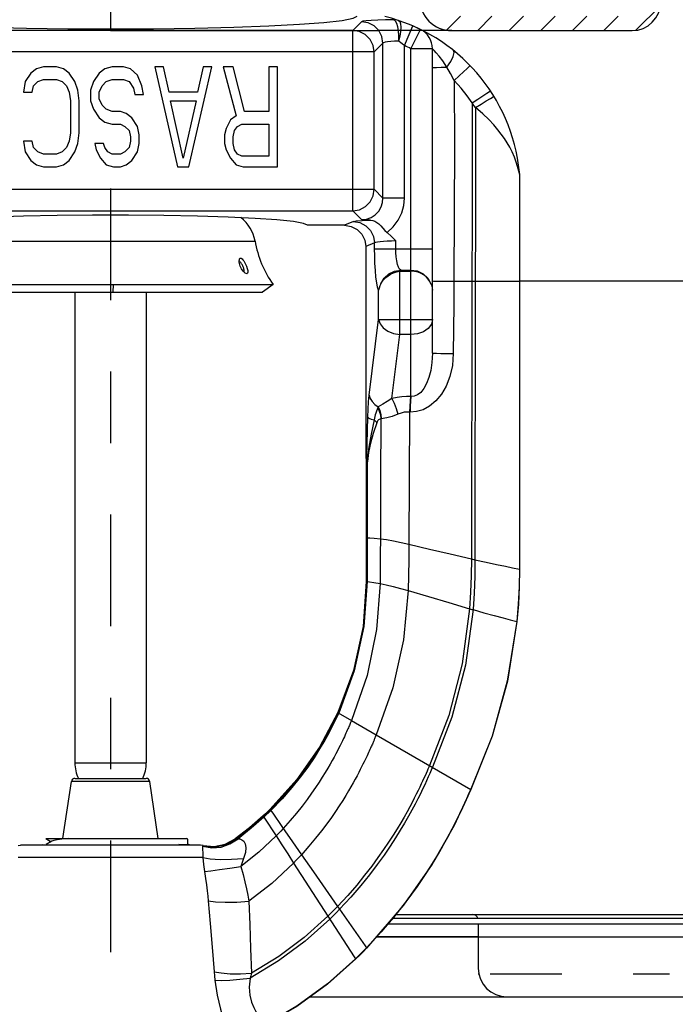
# Model space of a CAD drawing. Extents: x 3.81 to 13.12, y 2.48 to 10.06.
# Drawn here: x 8.78 to 9.69, y 4.92 to 6.29 of the extents above; entities that cross this region are included whole.
import ezdxf

# ---------------------------------------------------------------- set-up
doc = ezdxf.new("R2010")
doc.units = 0
doc.header["$LTSCALE"] = 0.125
doc.header["$MEASUREMENT"] = 0
doc.linetypes.add('CENTER', pattern=[2, 1.25, -0.25, 0.25, -0.25])
doc.linetypes.add('DASHED', pattern=[0.75, 0.5, -0.25])
doc.layers.get('0').update_dxf_attribs({"linetype": 'CONTINUOUS'})
doc.layers.get('DEFPOINTS').update_dxf_attribs({"linetype": 'CONTINUOUS'})
for name, color, linetype in [('DEFAULT_1', 7, 'CENTER'), ('DIM', 2, 'CONTINUOUS'), ('HATCH', 4, 'CONTINUOUS')]:
    doc.layers.add(name, color=color, linetype=linetype)
doc.styles.add('ROMAN', font='ROMANS.shx', dxfattribs={"oblique": 15, "height": 0.15})
doc.styles.get("Standard").update_dxf_attribs({"font": 'txt', "height": 0.05})
doc.dimstyles.get("Standard").update_dxf_attribs({"dimtxt": 0.18, "dimasz": 0.18, "dimexe": 0.18, "dimexo": 0.0625, "dimgap": 0.09, "dimtad": 0, "dimtih": 1, "dimtoh": 1, "dimdec": 4, "dimzin": 0, "dimdsep": 46, "dimtxsty": 'Standard', "dimcen": 0.09, "dimadec": 0, "dimazin": 0, "dimtfac": 1, "dimtdec": 4, "dimtofl": 0, "dimtmove": 0, "dimatfit": 3, "dimfxl": 0, "dimtolj": 1, "dimtzin": 0, "dimarcsym": 0})

# ---------------------------------------------------------------- blocks, each defined once
blk = doc.blocks.new('*X0')
at = {"color": 0}
for p, q in [((3.25, 3.7361), (3.2844, 3.7705)), ((2.985, 3.7363), (3.0045, 3.7558)), ((3.0286, 3.7358), (3.0486, 3.7558)), ((3.0728, 3.7358), (3.0928, 3.7558)), ((3.117, 3.7358), (3.137, 3.7558)), ((3.1612, 3.7358), (3.1812, 3.7558)), ((3.2054, 3.7358), (3.2254, 3.7558))]:
    blk.add_line(p, q, dxfattribs=at)
blk = doc.blocks.new('*D5')
at = {"layer": 'DEFPOINTS', "color": 0}
for p in [(9.4746, 6.5712), (11.1646, 5.0745), (11.624, 5.0745)]:
    blk.add_point(p, dxfattribs=at)
at = {"layer": 'DIM', "color": 0, "lineweight": -2}
for p, q in [((9.5746, 6.5712), (11.671, 6.5712)), ((11.624, 6.4812), (11.624, 6.3885)), ((11.624, 5.1645), (11.624, 5.37)), ((11.2646, 5.0745), (11.671, 5.0745))]:
    blk.add_line(p, q, dxfattribs=at)
at = {"layer": 'DIM', "color": 0}
for points in [[(11.609, 6.4812), (11.639, 6.4812), (11.624, 6.5712)], [(11.609, 5.1645), (11.639, 5.1645), (11.624, 5.0745)]]:
    blk.add_solid(points, dxfattribs=at)
at = {"layer": 'DIM', "color": 0, "insert": (11.624, 5.8792), "char_height": 0.15, "attachment_point": 5, "style": 'ROMAN'}
blk.add_mtext('\\A1;1 1/4" [31.5mm] \\PMAX. FACE OF FITTING\\PTO FACE OF CEILING\\PDIMENSION', dxfattribs=at)
blk = doc.blocks.new('*D3')
at = {"layer": 'DEFPOINTS', "color": 0}
for p in [(10.8732, 5.0745), (11.6255, 5.0745), (9.6365, 4.1625)]:
    blk.add_point(p, dxfattribs=at)
at = {"layer": 'DIM', "color": 0, "lineweight": -2}
for p, q in [((10.9732, 5.0745), (11.6725, 5.0745)), ((11.6255, 4.9845), (11.6255, 4.8778)), ((11.6255, 4.2525), (11.6255, 4.3592)), ((9.7365, 4.1625), (11.6725, 4.1625))]:
    blk.add_line(p, q, dxfattribs=at)
at = {"layer": 'DIM', "color": 0}
for points in [[(11.6105, 4.9845), (11.6405, 4.9845), (11.6255, 5.0745)], [(11.6105, 4.2525), (11.6405, 4.2525), (11.6255, 4.1625)]]:
    blk.add_solid(points, dxfattribs=at)
at = {"layer": 'DIM', "color": 0, "insert": (11.6255, 4.6185), "char_height": 0.15, "attachment_point": 5, "style": 'ROMAN'}
blk.add_mtext('\\A1;"B"\\PHEIGHT', dxfattribs=at)
blk = doc.blocks.new('*D6')
at = {"layer": 'DEFPOINTS', "color": 0}
for p in [(7.2464, 5.0115), (10.5584, 5.0115), (7.2464, 3.3821)]:
    blk.add_point(p, dxfattribs=at)
at = {"layer": 'DIM', "color": 0, "lineweight": -2}
for p, q in [((7.2464, 4.8915), (7.2464, 3.2621)), ((10.5584, 4.8915), (10.5584, 3.2621)), ((7.4264, 3.3821), (7.9824, 3.3821)), ((10.3784, 3.3821), (9.8224, 3.3821))]:
    blk.add_line(p, q, dxfattribs=at)
at = {"layer": 'DIM', "color": 0}
for points in [[(7.4264, 3.4121), (7.4264, 3.3521), (7.2464, 3.3821)], [(10.3784, 3.4121), (10.3784, 3.3521), (10.5584, 3.3821)]]:
    blk.add_solid(points, dxfattribs=at)
at = {"layer": 'DIM', "color": 0, "insert": (8.9024, 3.3821), "char_height": 0.15, "attachment_point": 5, "style": 'ROMAN'}
blk.add_mtext('\\A1;3 5/16" DIA.\\P[84.1mm]', dxfattribs=at)
blk = doc.blocks.new('*D8')
at = {"layer": 'DEFPOINTS', "color": 0}
for p in [(7.5924, 9.2127), (7.5924, 6.0745), (10.2124, 5.5745)]:
    blk.add_point(p, dxfattribs=at)
at = {"layer": 'DIM', "color": 0, "lineweight": -2}
for p, q in [((7.5924, 6.1945), (7.5924, 9.3327)), ((10.2124, 5.6945), (10.2124, 9.3327)), ((7.7724, 9.2127), (10.0324, 9.2127)), ((10.2124, 9.2127), (10.3924, 9.2127))]:
    blk.add_line(p, q, dxfattribs=at)
at = {"layer": 'DIM', "color": 0}
for points in [[(7.7724, 9.2427), (7.7724, 9.1827), (7.5924, 9.2127)], [(10.0324, 9.2427), (10.0324, 9.1827), (10.2124, 9.2127)]]:
    blk.add_solid(points, dxfattribs=at)
at = {"layer": 'DIM', "color": 0, "insert": (11.8805, 9.2127), "char_height": 0.15, "attachment_point": 5, "style": 'ROMAN'}
blk.add_mtext('\\A1;2 5/8" [66.7mm] DIA.\\PHOLE IN CEILING', dxfattribs=at)

msp = doc.modelspace()

# ---------------------------------------------------------------- hatches: boundary and pattern name
at = {"layer": 'HATCH', "linetype": 'Continuous'}
h = msp.add_hatch(dxfattribs=at)
h.set_pattern_fill('ANSI31', color=256, scale=0.225, angle=91.5, style=0)
h.paths.add_polyline_path([(7.80236, 5.78271, 0.3110855), (7.80236, 5.68628), (7.80236, 5.16749, -0.4142136), (7.70936, 5.07449), (7.63236, 5.07449, 0.4142136), (7.59236, 5.03449), (7.59236, 4.96749, -0.4142136), (7.58436, 4.95949), (7.37236, 4.95949), (7.37236, 4.92749), (7.58436, 4.92749, 0.4142136), (7.62436, 4.96749), (7.62436, 5.03449, -0.4142136), (7.63236, 5.04249), (7.70936, 5.04249, 0.4142136), (7.83436, 5.16749), (7.83436, 5.69755, -0.405999), (7.83436, 5.77144), (7.83436, 5.92949), (7.80236, 5.92949)])
h.paths.add_polyline_path([(9.97036, 5.92949), (10.00236, 5.92949), (10.00236, 5.86771, -0.3110855), (10.00236, 5.77128), (10.00236, 5.16749, 0.4142136), (10.09536, 5.07449), (10.51186, 5.07449), (10.51186, 5.04249), (10.09536, 5.04249, -0.4142136), (9.97036, 5.16749), (9.97036, 5.78255, 0.405999), (9.97036, 5.85644)])
at = {"layer": 'HATCH'}
h = msp.add_hatch(dxfattribs=at)
h.set_pattern_fill('ANSI31', color=256, scale=0.25, angle=45, style=0)
h.set_pattern_definition([(90, (5.585476, -1.854707), (-0.03125, 7e-18), [])])
edge = h.paths.add_edge_path()
edge.add_line((7.26263, 5.01149), (7.24636, 5.01149))
edge.add_arc((7.36469, 5.03149), 0.12, 189.59407, 270)
edge.add_line((7.36469, 4.91149), (7.59652, 4.91149))
edge.add_arc((7.59652, 4.88149), 0.03, 35.30029, 90, ccw=False)
edge.add_line((7.621, 4.89883), (8.12742, 4.1836))
edge.add_arc((8.16823, 4.21249), 0.05, 215.30029, 270)
edge.add_line((8.16823, 4.16249), (9.6365, 4.16249))
edge.add_arc((9.6365, 4.21249), 0.05, 270, 324.69971)
edge.add_line((9.67731, 4.1836), (10.18373, 4.89883))
edge.add_arc((10.20821, 4.88149), 0.03, 90, 144.69971, ccw=False)
edge.add_line((10.20821, 4.91149), (10.44004, 4.91149))
edge.add_arc((10.44004, 5.03149), 0.12, 270, 350.40593)
edge.add_line((10.55836, 5.01149), (10.5421, 5.01149))
edge.add_arc((10.44004, 5.03149), 0.104, 270, 348.91251, ccw=False)
edge.add_line((10.44004, 4.92749), (10.21028, 4.92749))
edge.add_arc((10.21028, 4.87749), 0.05, 90, 144.69971)
edge.add_line((10.16947, 4.90639), (9.66306, 4.19116))
edge.add_arc((9.63857, 4.20849), 0.03, 270, 324.69971, ccw=False)
edge.add_line((9.63857, 4.17849), (8.16616, 4.17849))
edge.add_arc((8.16616, 4.20849), 0.03, 215.30029, 270, ccw=False)
edge.add_line((8.14167, 4.19116), (7.63526, 4.90639))
edge.add_arc((7.59445, 4.87749), 0.05, 35.30029, 90)
edge.add_line((7.59445, 4.92749), (7.36469, 4.92749))
edge.add_arc((7.36469, 5.03149), 0.104, 191.08749, 270, ccw=False)

# ---------------------------------------------------------------- linework, layer by layer
at = {"color": 9, "linetype": 'Continuous'}
for p, q in [((9.25375, 6.29184), (9.2414, 6.27949)), ((9.2992, 6.29465), (9.30097, 6.29313)), ((9.30097, 6.29313), (9.30255, 6.28986)), ((9.31366, 6.25841), (9.32562, 6.28592)), ((9.2414, 6.27949), (8.56333, 6.27949)), ((9.2414, 6.0274), (9.2414, 6.27949)), ((9.32286, 6.25415), (9.33608, 6.28109)), ((9.2837, 6.26189), (9.27135, 6.24954)), ((9.2837, 6.045), (9.2837, 6.26189)), ((9.31366, 6.045), (9.31366, 6.25841)), ((9.27135, 6.24954), (8.53337, 6.24954)), ((9.27135, 6.05735), (9.27135, 6.24954)), ((9.32286, 5.76752), (9.32286, 6.25415)), ((9.35286, 6.25415), (9.32286, 6.25415)), ((9.47465, 6.07968), (9.47313, 6.08616)), ((9.47466, 6.08178), (9.47458, 6.08282)), ((9.47464, 6.07968), (9.47464, 5.52593)), ((9.47475, 6.07915), (9.47464, 6.07968)), ((9.47473, 6.0812), (9.47465, 6.08222)), ((9.47465, 6.07968), (9.47469, 6.08073)), ((9.47469, 6.08073), (9.47466, 6.08178)), ((9.47475, 6.07915), (9.47475, 5.52591)), ((9.47486, 6.07855), (9.47475, 6.07915)), ((8.53337, 6.05735), (9.27135, 6.05735)), ((9.2837, 6.045), (9.27135, 6.05735)), ((9.31366, 6.045), (9.2837, 6.045)), ((8.56333, 6.0274), (9.2414, 6.0274)), ((9.25375, 6.01505), (9.2414, 6.0274)), ((9.2422, 6.01228), (9.22983, 6.007)), ((8.70015, 5.98496), (9.10458, 5.98496)), ((9.27198, 5.98233), (9.25986, 5.97716)), ((9.27198, 5.97431), (9.27198, 5.98233)), ((9.30175, 5.97431), (9.30175, 5.98509)), ((9.27198, 5.97431), (9.35286, 5.97431)), ((9.30728, 5.8541), (9.30728, 5.9427)), ((9.30848, 5.94443), (9.32286, 5.94443)), ((9.31064, 5.94289), (9.30848, 5.94443)), ((9.38286, 5.92889), (9.47486, 5.92889)), ((8.90592, 5.92405), (8.90569, 5.91366)), ((9.2775, 5.87531), (9.2775, 5.91621)), ((9.26449, 5.76931), (9.2775, 5.87531)), ((9.2775, 5.87531), (9.35286, 5.87531)), ((9.29628, 5.76447), (9.30728, 5.8541)), ((9.32286, 5.8541), (9.30728, 5.8541)), ((9.32286, 5.76752), (9.32227, 5.76755)), ((9.32153, 5.74572), (9.32093, 5.74574)), ((9.26114, 5.68301), (9.26247, 5.73833)), ((9.28103, 5.73639), (9.28077, 5.73633)), ((9.25986, 5.68301), (9.26114, 5.68301)), ((9.26038, 5.68084), (9.26001, 5.68006)), ((9.26038, 5.67774), (9.26019, 5.67642)), ((9.26078, 5.68142), (9.26038, 5.68084)), ((9.26026, 5.56967), (9.26082, 5.56967)), ((9.26082, 5.56967), (9.26145, 5.56966)), ((9.47464, 5.52593), (9.47486, 5.52588)), ((9.26075, 5.50844), (9.26137, 5.5084)), ((9.47094, 5.45249), (9.47116, 5.45243)), ((9.22064, 5.32513), (9.22104, 5.3249)), ((9.27296, 5.29095), (9.27245, 5.28971)), ((9.2734, 5.29201), (9.27296, 5.29095)), ((9.27378, 5.29292), (9.2734, 5.29201)), ((9.27428, 5.29417), (9.27378, 5.29292)), ((8.85236, 5.25488), (8.95236, 5.25488)), ((8.95712, 5.22881), (8.84761, 5.22881)), ((9.1158, 5.18063), (9.11623, 5.17996)), ((9.12554, 5.18987), (9.12597, 5.18924)), ((9.12597, 5.18924), (9.12926, 5.18443)), ((9.39092, 5.18349), (9.38585, 5.17321)), ((9.11623, 5.17996), (9.11691, 5.17892)), ((9.11691, 5.17892), (9.13403, 5.15253)), ((9.02824, 5.13947), (8.77649, 5.13947)), ((9.03163, 5.12243), (8.7731, 5.12243)), ((9.15859, 5.11463), (9.2067, 5.04038)), ((9.3271, 5.07602), (9.31365, 5.05786)), ((9.22007, 5.05398), (9.22293, 5.04988)), ((9.22293, 5.04988), (9.25864, 4.99871)), ((9.2067, 5.04038), (9.24358, 4.98346)), ((9.28074, 5.01784), (9.26058, 4.99593)), ((9.2822, 5.01932), (9.26064, 4.99584)), ((9.25559, 4.99078), (9.25053, 4.98566)), ((9.26058, 4.99593), (9.25559, 4.99078)), ((9.25864, 4.99871), (9.26058, 4.99593)), ((9.26058, 4.99593), (9.26064, 4.99584)), ((9.26064, 4.99584), (9.26072, 4.99573)), ((9.24358, 4.98346), (9.24544, 4.9806)), ((9.25053, 4.98566), (9.24544, 4.9806)), ((9.24544, 4.9806), (9.2455, 4.9805)), ((9.2455, 4.9805), (9.24557, 4.9804))]:
    msp.add_line(p, q, dxfattribs=at)
at = {"color": 7, "linetype": 'Continuous'}
for p, q in [((9.30538, 6.29369), (9.30535, 6.2937)), ((9.30539, 6.29369), (9.30535, 6.2937)), ((9.30538, 6.29369), (9.30538, 6.29369)), ((9.33608, 6.28109), (9.32562, 6.28592)), ((9.35286, 5.82801), (9.35286, 6.25415)), ((8.80857, 6.22889), (8.79859, 6.22591)), ((8.82653, 6.22889), (8.80857, 6.22889)), ((8.83651, 6.22591), (8.82653, 6.22889)), ((8.90436, 6.22889), (8.89438, 6.22591)), ((8.92033, 6.22889), (8.90436, 6.22889)), ((8.9303, 6.22591), (8.92033, 6.22889)), ((8.96423, 6.22889), (8.99616, 6.08889)), ((8.97621, 6.22889), (8.96423, 6.22889)), ((8.98419, 6.19314), (8.97621, 6.22889)), ((9.01213, 6.08889), (9.04406, 6.22889)), ((9.03209, 6.22889), (9.0241, 6.19314)), ((9.04406, 6.22889), (9.03209, 6.22889)), ((9.06003, 6.22889), (9.07799, 6.16037)), ((9.074, 6.22889), (9.06003, 6.22889)), ((9.08996, 6.16633), (9.074, 6.22889)), ((9.12389, 6.22889), (9.12389, 6.16633)), ((9.13586, 6.22889), (9.12389, 6.22889)), ((9.13586, 6.08889), (9.13586, 6.22889)), ((8.7906, 6.21995), (8.78262, 6.20803)), ((8.79859, 6.22591), (8.7906, 6.21995)), ((8.84449, 6.21995), (8.83651, 6.22591)), ((8.85247, 6.20803), (8.84449, 6.21995)), ((8.8864, 6.21995), (8.87842, 6.20803)), ((8.89438, 6.22591), (8.8864, 6.21995)), ((8.94028, 6.21697), (8.9303, 6.22591)), ((8.94627, 6.20208), (8.94028, 6.21697)), ((8.78262, 6.20803), (8.78063, 6.19314)), ((8.7926, 6.19314), (8.7946, 6.20208)), ((8.7946, 6.20208), (8.80058, 6.20803)), ((8.80058, 6.20803), (8.80857, 6.21101)), ((8.80857, 6.21101), (8.82653, 6.21101)), ((8.82653, 6.21101), (8.83451, 6.20803)), ((8.83451, 6.20803), (8.8405, 6.20208)), ((8.8405, 6.20208), (8.84449, 6.19314)), ((8.85646, 6.19612), (8.85247, 6.20803)), ((8.87842, 6.20803), (8.87442, 6.19612)), ((8.8864, 6.19314), (8.89039, 6.20208)), ((8.89039, 6.20208), (8.89638, 6.20803)), ((8.89638, 6.20803), (8.90436, 6.21101)), ((8.90436, 6.21101), (8.92033, 6.21101)), ((8.92033, 6.21101), (8.92831, 6.20803)), ((8.92831, 6.20803), (8.9343, 6.1991)), ((8.94827, 6.19016), (8.94627, 6.20208)), ((8.78063, 6.19314), (8.7926, 6.19314)), ((8.84449, 6.19314), (8.84648, 6.18123)), ((8.85846, 6.18123), (8.85646, 6.19612)), ((8.87442, 6.19612), (8.87442, 6.18123)), ((8.8864, 6.1842), (8.8864, 6.19314)), ((8.9343, 6.1991), (8.93629, 6.19016)), ((8.93629, 6.19016), (8.94827, 6.19016)), ((9.0241, 6.19314), (8.98419, 6.19314)), ((8.84648, 6.18123), (8.84648, 6.13654)), ((8.85846, 6.13654), (8.85846, 6.18123)), ((8.87442, 6.18123), (8.87842, 6.16931)), ((8.89039, 6.17527), (8.8864, 6.1842)), ((8.89638, 6.16931), (8.89039, 6.17527)), ((8.98619, 6.18123), (9.02211, 6.18123)), ((9.00415, 6.1008), (8.98619, 6.18123)), ((9.02211, 6.18123), (9.00415, 6.1008)), ((8.87842, 6.16931), (8.8864, 6.1574)), ((8.90436, 6.16633), (8.89638, 6.16931)), ((8.91633, 6.16633), (8.90436, 6.16633)), ((8.92432, 6.16335), (8.91633, 6.16633)), ((8.9323, 6.1574), (8.92432, 6.16335)), ((9.07799, 6.16037), (9.07001, 6.15442)), ((9.12389, 6.16633), (9.08996, 6.16633)), ((8.8864, 6.1574), (8.89438, 6.15144)), ((8.89438, 6.15144), (8.90436, 6.14846)), ((8.90436, 6.14846), (8.91633, 6.14846)), ((8.91633, 6.14846), (8.92232, 6.14548)), ((8.92232, 6.14548), (8.92831, 6.13952)), ((8.94028, 6.14548), (8.9323, 6.1574)), ((8.94228, 6.13357), (8.94028, 6.14548)), ((9.07001, 6.15442), (9.06402, 6.1425)), ((9.07599, 6.13952), (9.07998, 6.14548)), ((9.07998, 6.14548), (9.08597, 6.14846)), ((9.08597, 6.14846), (9.12389, 6.14846)), ((9.12389, 6.14846), (9.12389, 6.10378)), ((8.84648, 6.13654), (8.84449, 6.12463)), ((8.85646, 6.12165), (8.85846, 6.13654)), ((8.92831, 6.13952), (8.9303, 6.13059)), ((8.94228, 6.12165), (8.94228, 6.13357)), ((9.06402, 6.1425), (9.06202, 6.13357)), ((9.06202, 6.13357), (9.06202, 6.12165)), ((9.074, 6.13059), (9.07599, 6.13952)), ((8.7926, 6.12463), (8.78063, 6.12463)), ((8.78063, 6.12463), (8.78262, 6.10974)), ((8.7946, 6.11569), (8.7926, 6.12463)), ((8.84449, 6.12463), (8.8405, 6.11569)), ((8.85247, 6.10974), (8.85646, 6.12165)), ((8.89239, 6.12165), (8.88041, 6.12165)), ((8.88041, 6.12165), (8.88241, 6.11271)), ((8.89438, 6.11569), (8.89239, 6.12165)), ((8.9303, 6.12463), (8.92831, 6.11569)), ((8.9303, 6.13059), (8.9303, 6.12463)), ((8.94028, 6.10974), (8.94228, 6.12165)), ((9.06202, 6.12165), (9.06402, 6.11271)), ((9.074, 6.12165), (9.074, 6.13059)), ((9.07599, 6.11271), (9.074, 6.12165)), ((8.78262, 6.10974), (8.7906, 6.09782)), ((8.80058, 6.10974), (8.7946, 6.11569)), ((8.80857, 6.10676), (8.80058, 6.10974)), ((8.82653, 6.10676), (8.80857, 6.10676)), ((8.83451, 6.10974), (8.82653, 6.10676)), ((8.8405, 6.11569), (8.83451, 6.10974)), ((8.84449, 6.09782), (8.85247, 6.10974)), ((8.88241, 6.11271), (8.88839, 6.1008)), ((8.89837, 6.10974), (8.89438, 6.11569)), ((8.90436, 6.10676), (8.89837, 6.10974)), ((8.91633, 6.10676), (8.90436, 6.10676)), ((8.92232, 6.10974), (8.91633, 6.10676)), ((8.92831, 6.11569), (8.92232, 6.10974)), ((8.9323, 6.09782), (8.94028, 6.10974)), ((9.06402, 6.11271), (9.07001, 6.1008)), ((9.07998, 6.10676), (9.07599, 6.11271)), ((9.08597, 6.10378), (9.07998, 6.10676)), ((9.12389, 6.10378), (9.08597, 6.10378)), ((8.7906, 6.09782), (8.79859, 6.09186)), ((8.79859, 6.09186), (8.80857, 6.08889)), ((8.82653, 6.08889), (8.83651, 6.09186)), ((8.83651, 6.09186), (8.84449, 6.09782)), ((8.88839, 6.1008), (8.89638, 6.09186)), ((8.89638, 6.09186), (8.90636, 6.08889)), ((8.91633, 6.08889), (8.92432, 6.09186)), ((8.92432, 6.09186), (8.9323, 6.09782)), ((9.07001, 6.1008), (9.07799, 6.09186)), ((9.07799, 6.09186), (9.08797, 6.08889)), ((8.80857, 6.08889), (8.82653, 6.08889)), ((8.90636, 6.08889), (8.91633, 6.08889)), ((8.99616, 6.08889), (9.01213, 6.08889)), ((9.08797, 6.08889), (9.13586, 6.08889)), ((9.4748, 6.08054), (9.47472, 6.08153)), ((9.47486, 6.07855), (9.47486, 5.52588)), ((9.22983, 6.007), (9.17792, 6.007)), ((9.25986, 5.97716), (9.25986, 5.68301)), ((9.31064, 5.94289), (9.32286, 5.94289)), ((8.68954, 5.91366), (9.11519, 5.91366)), ((8.85236, 5.91366), (8.85236, 5.25488)), ((8.95236, 5.91366), (8.95236, 5.25488)), ((9.12989, 5.92405), (9.11519, 5.91366)), ((9.22104, 5.3249), (9.23957, 5.3142)), ((9.23957, 5.3142), (9.27428, 5.29416)), ((9.27428, 5.29416), (9.40664, 5.21774)), ((8.83566, 5.14889), (8.84761, 5.22881)), ((8.85284, 5.23307), (8.95189, 5.23307)), ((8.96907, 5.14889), (8.95712, 5.22881)), ((8.77279, 5.13899), (8.77649, 5.13947)), ((8.77649, 5.13947), (8.80693, 5.14053)), ((8.81162, 5.14889), (8.81913, 5.14452)), ((8.81163, 5.14889), (9.00884, 5.14889)), ((8.82029, 5.14519), (8.81227, 5.14053)), ((9.02824, 5.13947), (8.9978, 5.14053)), ((9.00992, 5.14826), (9.00884, 5.14889)), ((9.01036, 5.1413), (9.00992, 5.14078)), ((9.01036, 5.1413), (9.01036, 5.14774)), ((9.03194, 5.13899), (9.02824, 5.13947)), ((9.25573, 4.99058), (9.25067, 4.98545)), ((9.26072, 4.99573), (9.25573, 4.99058)), ((9.25067, 4.98545), (9.24557, 4.9804))]:
    msp.add_line(p, q, dxfattribs=at)
for p, q in [((8.90236, 6.27949), (9.27736, 6.27949)), ((9.37986, 6.27949), (9.27736, 6.27949)), ((9.37986, 6.27949), (9.63236, 6.27949)), ((9.47464, 5.92949), (9.97036, 5.92949)), ((9.28962, 5.02934), (9.90236, 5.02934)), ((9.2965, 5.03734), (9.90427, 5.03734)), ((9.30093, 5.04249), (10.09536, 5.04249)), ((9.41711, 5.02934), (9.41711, 4.96749)), ((9.41711, 5.01149), (9.27427, 5.01149)), ((9.27427, 5.01149), (10.5421, 5.01149)), ((9.18115, 4.92749), (10.21028, 4.92749)), ((9.18157, 4.92749), (10.44004, 4.92749)), ((9.45711, 4.92749), (9.87333, 4.92749))]:
    msp.add_line(p, q)
at = {"color": 3, "linetype": 'Continuous'}
for p, q in [((9.08477, 5.94803), (9.08397, 5.94988)), ((8.67484, 5.92405), (9.12989, 5.92405))]:
    msp.add_line(p, q, dxfattribs=at)
at = {"linetype": 'DASHED'}
for p, q in [((9.41711, 4.95949), (9.41792, 4.95949)), ((9.43394, 4.95949), (9.68483, 4.95949))]:
    msp.add_line(p, q, dxfattribs=at)
at = {"color": 7, "linetype": 'Continuous'}
for points in [[(8.55736, 6.29989), (8.56262, 6.29674), (8.57819, 6.2937), (8.60366, 6.29084), (8.63814, 6.28826), (8.68074, 6.28603), (8.72994, 6.28422), (8.78448, 6.28289), (8.84249, 6.28208), (8.90236, 6.2818), (8.96224, 6.28208), (9.02025, 6.28289), (9.07479, 6.28422), (9.12399, 6.28603), (9.16659, 6.28826), (9.20107, 6.29084), (9.22654, 6.2937), (9.24211, 6.29674), (9.24736, 6.29989)], [(9.47486, 6.07855), (9.47485, 6.07954), (9.4748, 6.08054)], [(9.17792, 6.007), (9.1726, 6.00963), (9.15823, 6.01217), (9.13528, 6.01452), (9.10456, 6.01662), (9.06707, 6.01838), (9.02409, 6.01976), (8.97706, 6.02071), (8.92754, 6.02119), (8.87718, 6.02119), (8.82766, 6.02071), (8.78063, 6.01976), (8.73765, 6.01838), (8.70017, 6.01662), (8.66944, 6.01452), (8.6465, 6.01217), (8.63213, 6.00963), (8.62681, 6.007)], [(9.26619, 6.01443), (9.26191, 6.01463), (9.25777, 6.01484), (9.25375, 6.01505)], [(9.26619, 6.01443), (9.26934, 6.01396), (9.27223, 6.01284), (9.27501, 6.01111), (9.27776, 6.00885), (9.28051, 6.00612), (9.28329, 6.00307), (9.28618, 5.99986), (9.28933, 5.99678)], [(9.22983, 6.007), (9.23911, 6.00555), (9.24756, 6.00127), (9.25412, 5.99474), (9.25842, 5.98633), (9.25986, 5.97716)], [(9.30175, 5.98509), (9.2955, 5.99121), (9.28933, 5.99678)], [(9.2808, 5.92527), (9.28268, 5.92827), (9.28495, 5.93113), (9.28764, 5.93384), (9.29076, 5.93634), (9.29433, 5.93858), (9.29833, 5.94045), (9.30269, 5.94186), (9.30728, 5.9427)], [(9.30728, 5.9427), (9.3084, 5.9428), (9.30952, 5.94286), (9.31064, 5.94289)], [(9.35089, 5.9252), (9.34924, 5.9285), (9.34708, 5.93162), (9.34438, 5.93455), (9.34112, 5.93721), (9.33727, 5.93951), (9.33286, 5.94132), (9.32798, 5.94248), (9.32286, 5.94289)], [(9.2808, 5.92527), (9.27931, 5.92224), (9.2782, 5.91921), (9.2775, 5.91622)], [(9.35089, 5.9252), (9.35196, 5.92219), (9.35263, 5.91919), (9.35286, 5.91622)], [(9.25986, 5.68301), (9.2599, 5.68153), (9.26001, 5.68006)], [(9.26001, 5.68006), (9.26011, 5.67886), (9.26017, 5.67764), (9.26019, 5.67642)], [(9.26143, 5.68089), (9.26127, 5.68195), (9.26114, 5.68301)], [(9.26172, 5.67859), (9.26163, 5.6794), (9.26154, 5.6802), (9.26143, 5.68088)], [(9.26182, 5.67635), (9.2618, 5.6771), (9.26176, 5.67784), (9.26171, 5.67859)], [(9.26019, 5.67642), (9.26024, 5.62296), (9.26026, 5.56967)], [(9.26026, 5.56967), (9.26026, 5.54922), (9.26026, 5.52882), (9.26025, 5.50847)], [(9.47486, 5.52588), (9.47445, 5.50127), (9.47321, 5.47682), (9.47116, 5.45243)], [(9.26025, 5.50847), (9.25577, 5.4456), (9.24244, 5.38395), (9.22064, 5.32513)], [(9.47116, 5.45243), (9.45786, 5.36914), (9.43654, 5.29227), (9.40664, 5.21774)], [(9.22064, 5.32514), (9.19493, 5.27678), (9.16299, 5.23129), (9.12554, 5.18987)], [(9.40664, 5.21774), (9.38311, 5.16732), (9.35234, 5.11324), (9.31237, 5.05581), (9.26072, 4.99573)], [(9.1158, 5.18063), (9.09675, 5.16401), (9.07669, 5.14836)], [(9.12554, 5.18987), (9.12232, 5.18676), (9.11908, 5.18368), (9.1158, 5.18063)], [(8.8429, 5.14889), (8.83431, 5.14795), (8.82756, 5.14702), (8.82282, 5.14608), (8.82029, 5.14519)], [(9.01036, 5.14774), (9.01024, 5.14802), (9.00992, 5.14826)], [(9.03194, 5.13899), (9.04756, 5.13775), (9.06289, 5.14096), (9.07669, 5.14836)], [(9.24557, 4.9804), (9.20604, 4.94524), (9.16307, 4.91408), (9.11707, 4.88727)]]:
    msp.add_lwpolyline(points, dxfattribs=at)
at = {"color": 9, "linetype": 'Continuous'}
for points in [[(9.29895, 6.29473), (9.28718, 6.2945), (9.27632, 6.29414), (9.26713, 6.29366), (9.26015, 6.2931), (9.25565, 6.29248), (9.25375, 6.29184)], [(9.2837, 6.26189), (9.28222, 6.27113), (9.27795, 6.27947), (9.27133, 6.28609), (9.26299, 6.29036), (9.25375, 6.29184)], [(9.29895, 6.29472), (9.29913, 6.29469), (9.2992, 6.29465)], [(9.3053, 6.29372), (9.30323, 6.29429), (9.3011, 6.29462), (9.29895, 6.29472)], [(9.30535, 6.2937), (9.30336, 6.29424), (9.3013, 6.29457), (9.2992, 6.29465)], [(9.30255, 6.28986), (9.30386, 6.28504), (9.30483, 6.27899), (9.30539, 6.27207), (9.3055, 6.26475)], [(9.30538, 6.29369), (9.30707, 6.29218), (9.30817, 6.28897), (9.30858, 6.28429), (9.30824, 6.27841), (9.30718, 6.27174), (9.3055, 6.26475)], [(9.27135, 6.24954), (9.26986, 6.2588), (9.26557, 6.26716), (9.25892, 6.27378), (9.25056, 6.27803), (9.2414, 6.27949)], [(9.3055, 6.26475), (9.29975, 6.26451), (9.29452, 6.26414), (9.29012, 6.26367), (9.28678, 6.26312), (9.28462, 6.26251), (9.2837, 6.26189)], [(9.31366, 6.25841), (9.31115, 6.26052), (9.30843, 6.26264), (9.3055, 6.26475)], [(9.37324, 6.2281), (9.36729, 6.23701), (9.36219, 6.24372), (9.35811, 6.24854), (9.35519, 6.25172), (9.35344, 6.25354), (9.35287, 6.25415)], [(9.37324, 6.2281), (9.37847, 6.23615), (9.38197, 6.24328), (9.38333, 6.24866), (9.38239, 6.25165)], [(9.35286, 6.22796), (9.3543, 6.228), (9.35849, 6.22805), (9.36501, 6.22808), (9.37324, 6.2281)], [(9.38349, 6.20945), (9.37831, 6.21947), (9.37324, 6.2281)], [(9.38349, 6.20945), (9.39026, 6.21597), (9.39641, 6.22185), (9.40133, 6.2265), (9.40453, 6.22946), (9.40568, 6.23042)], [(9.38349, 6.20945), (9.38364, 6.11801), (9.38339, 6.02446), (9.38286, 5.92889)], [(9.40843, 6.17842), (9.4014, 6.18841), (9.39314, 6.1988), (9.38349, 6.20945)], [(9.40843, 6.17842), (9.41629, 6.18362), (9.42342, 6.1883), (9.42913, 6.19198), (9.43283, 6.19431), (9.43416, 6.19504)], [(9.41309, 6.17173), (9.42106, 6.17661), (9.42827, 6.18101), (9.43402, 6.18449), (9.43772, 6.1867), (9.43902, 6.18743)], [(9.40843, 6.17842), (9.40844, 6.09618), (9.40834, 6.01297), (9.40817, 5.92889)], [(9.41309, 6.17173), (9.41154, 6.17399), (9.40999, 6.17622), (9.40843, 6.17842)], [(9.41309, 6.17173), (9.41308, 6.09156), (9.413, 6.01059), (9.41286, 5.92889)], [(9.47313, 6.08616), (9.47079, 6.09417), (9.46781, 6.10232), (9.46462, 6.10973), (9.46119, 6.11641), (9.45754, 6.12261), (9.45357, 6.1285), (9.44928, 6.13437), (9.44444, 6.14056), (9.43868, 6.14741), (9.43174, 6.15495), (9.42335, 6.1631), (9.41309, 6.17173)], [(9.47475, 6.07915), (9.47476, 6.08017), (9.47473, 6.0812)], [(9.2414, 6.0274), (9.25064, 6.02888), (9.25898, 6.03315), (9.2656, 6.03977), (9.26987, 6.04811), (9.27135, 6.05735)], [(9.25375, 6.01505), (9.26045, 6.01578), (9.26697, 6.01808), (9.27285, 6.02185), (9.27766, 6.02687), (9.28112, 6.03274), (9.28311, 6.03896), (9.2837, 6.045)], [(9.28933, 5.99678), (9.2981, 6.0047), (9.30507, 6.01406), (9.30998, 6.02431), (9.31279, 6.03482), (9.31366, 6.045)], [(9.2422, 6.01228), (9.24632, 6.01311), (9.25452, 6.01384), (9.26619, 6.01443)], [(9.2422, 6.01228), (9.25137, 6.01077), (9.25964, 6.0065), (9.26622, 5.99987), (9.27047, 5.99155), (9.27198, 5.98233)], [(9.30175, 5.98509), (9.29547, 5.98502), (9.28961, 5.98482), (9.28428, 5.9845), (9.27968, 5.98407), (9.276, 5.98356), (9.27339, 5.98297), (9.27198, 5.98233)], [(9.2775, 5.91621), (9.27614, 5.92027), (9.2749, 5.92649), (9.27383, 5.93454), (9.27299, 5.94393), (9.27241, 5.9541), (9.27208, 5.96442), (9.27198, 5.97431)], [(9.30848, 5.94443), (9.30691, 5.94569), (9.30542, 5.94838), (9.3041, 5.95237), (9.30304, 5.95735), (9.3023, 5.96296), (9.30188, 5.96875), (9.30175, 5.97431)], [(9.08812, 5.94873), (9.08738, 5.95044), (9.08658, 5.95198), (9.08579, 5.95324), (9.0851, 5.95418), (9.08451, 5.95483), (9.08404, 5.95525), (9.08368, 5.95548), (9.0834, 5.95558), (9.08316, 5.95558), (9.08296, 5.95548), (9.08277, 5.95525), (9.08264, 5.95488)], [(9.0888, 5.94194), (9.0889, 5.94198), (9.08908, 5.94221), (9.08923, 5.94262), (9.08931, 5.94328), (9.08928, 5.94422), (9.08909, 5.94548), (9.0887, 5.94702), (9.08812, 5.94873)], [(9.2808, 5.92527), (9.28525, 5.933), (9.29175, 5.93909), (9.29973, 5.94301), (9.30848, 5.94443)], [(9.32286, 5.94443), (9.33177, 5.94308), (9.33988, 5.93916), (9.34645, 5.93301), (9.35089, 5.9252)], [(9.35286, 5.92908), (9.35433, 5.92902), (9.35859, 5.92896), (9.36523, 5.92892), (9.37359, 5.92889), (9.38286, 5.92889)], [(9.38286, 5.92889), (9.38264, 5.89557), (9.38241, 5.86187), (9.38216, 5.8278)], [(9.40817, 5.92889), (9.40786, 5.79759), (9.4076, 5.66798), (9.40752, 5.54021)], [(9.41286, 5.92889), (9.41262, 5.7974), (9.41243, 5.66741), (9.41239, 5.5391)], [(9.2775, 5.87531), (9.27955, 5.8691), (9.28403, 5.86341), (9.29055, 5.85876), (9.29853, 5.85556), (9.30728, 5.8541)], [(9.35286, 5.87531), (9.3514, 5.86876), (9.34714, 5.86284), (9.3405, 5.85815), (9.33214, 5.85514), (9.32286, 5.8541)], [(9.38216, 5.8278), (9.38078, 5.81062), (9.37728, 5.79539), (9.37211, 5.78207), (9.36552, 5.77065), (9.35767, 5.76116), (9.34893, 5.75389), (9.33973, 5.74897), (9.33047, 5.74632), (9.32153, 5.74572)], [(9.35286, 5.82801), (9.35223, 5.81517), (9.35054, 5.80382), (9.348, 5.79392), (9.34475, 5.78547), (9.34085, 5.77848), (9.33651, 5.77318), (9.33193, 5.76965), (9.32732, 5.76782), (9.32286, 5.76752)], [(9.35286, 5.82801), (9.35429, 5.82794), (9.35843, 5.82788), (9.36489, 5.82784), (9.37306, 5.82781), (9.38216, 5.8278)], [(9.26247, 5.73833), (9.26288, 5.74963), (9.26356, 5.76012), (9.26449, 5.76931)], [(9.26449, 5.76931), (9.26574, 5.76472), (9.26833, 5.76035), (9.27214, 5.7564), (9.27699, 5.75306)], [(9.29628, 5.76447), (9.28975, 5.76067), (9.28326, 5.75696), (9.27699, 5.75306)], [(9.32227, 5.76755), (9.31644, 5.76759), (9.31013, 5.76717), (9.30338, 5.76616), (9.29628, 5.76447)], [(9.29628, 5.76447), (9.2994, 5.75816), (9.30228, 5.75067), (9.30468, 5.74259)], [(9.32227, 5.76755), (9.32177, 5.76117), (9.32132, 5.75372), (9.32093, 5.74574)], [(9.32286, 5.76752), (9.32237, 5.76114), (9.32192, 5.7537), (9.32153, 5.74572)], [(9.27645, 5.75191), (9.27536, 5.74929), (9.27442, 5.74671), (9.27361, 5.7442), (9.27294, 5.74175), (9.27238, 5.73936), (9.27191, 5.73701), (9.27155, 5.73466)], [(9.27699, 5.75306), (9.27672, 5.75249), (9.27645, 5.75191)], [(9.27645, 5.75191), (9.27856, 5.747), (9.28002, 5.74175), (9.28077, 5.73633)], [(9.27699, 5.75306), (9.27919, 5.74787), (9.28064, 5.74225), (9.2813, 5.73643)], [(9.32093, 5.74574), (9.31732, 5.74575), (9.31338, 5.7453), (9.30916, 5.74428), (9.30468, 5.74259)], [(9.32093, 5.74574), (9.3203, 5.65185), (9.31991, 5.56062)], [(9.27155, 5.73466), (9.26707, 5.71457), (9.26376, 5.69636), (9.26176, 5.67906)], [(9.26247, 5.73833), (9.26406, 5.73702), (9.26714, 5.73577), (9.27155, 5.73466)], [(9.27155, 5.73466), (9.27279, 5.73337), (9.27392, 5.73207), (9.27494, 5.73077)], [(9.28077, 5.73633), (9.27953, 5.73595), (9.27843, 5.73539), (9.27748, 5.73468), (9.27666, 5.73385), (9.27597, 5.73291), (9.2754, 5.73188), (9.27494, 5.73077)], [(9.28077, 5.73633), (9.28027, 5.65158), (9.27998, 5.56846)], [(9.30468, 5.74259), (9.29676, 5.73962), (9.28888, 5.73767), (9.28103, 5.73639)], [(9.27494, 5.73077), (9.27004, 5.71576), (9.26623, 5.70195), (9.26348, 5.68912), (9.26182, 5.67636)], [(9.26086, 5.67984), (9.2606, 5.67893), (9.26038, 5.67774)], [(9.26143, 5.68089), (9.26119, 5.68131), (9.26097, 5.68149), (9.26078, 5.68142)], [(9.26078, 5.68142), (9.26081, 5.6809), (9.26084, 5.68037), (9.26086, 5.67984)], [(9.26086, 5.67984), (9.26085, 5.62468), (9.26082, 5.56967)], [(9.26086, 5.67984), (9.26101, 5.67997), (9.26118, 5.67949), (9.26137, 5.67862), (9.26158, 5.67755), (9.26182, 5.67635)], [(9.26176, 5.67906), (9.26176, 5.67902), (9.26174, 5.67881), (9.26172, 5.67859)], [(9.26151, 5.67286), (9.26148, 5.62121), (9.26145, 5.56966)], [(9.26182, 5.67638), (9.26172, 5.67517), (9.26163, 5.67398), (9.26151, 5.67286)], [(9.26082, 5.56967), (9.2608, 5.54921), (9.26078, 5.5288), (9.26075, 5.50844)], [(9.26145, 5.56966), (9.26143, 5.54918), (9.26141, 5.52876), (9.26137, 5.5084)], [(9.26145, 5.56966), (9.26505, 5.5696), (9.27124, 5.5693), (9.27998, 5.56846)], [(9.27998, 5.56846), (9.27991, 5.54745), (9.27979, 5.52661), (9.27961, 5.50594)], [(9.27998, 5.56846), (9.28862, 5.56716), (9.29855, 5.56527), (9.30919, 5.56302), (9.31991, 5.56062)], [(9.31991, 5.56062), (9.31975, 5.53869), (9.31939, 5.51708), (9.31884, 5.4958)], [(9.31991, 5.56062), (9.34876, 5.55395), (9.37794, 5.5471), (9.40752, 5.54021)], [(9.40752, 5.54021), (9.40724, 5.51663), (9.40638, 5.49343), (9.40496, 5.47056)], [(9.40752, 5.54021), (9.40916, 5.53984), (9.41078, 5.53946), (9.41239, 5.5391)], [(9.41239, 5.5391), (9.4121, 5.51544), (9.41122, 5.49215), (9.40977, 5.46917)], [(9.41239, 5.5391), (9.42793, 5.53567), (9.44254, 5.53255), (9.4554, 5.52987), (9.46522, 5.52785), (9.47464, 5.52593)], [(9.47464, 5.52593), (9.47423, 5.50132), (9.47299, 5.47687), (9.47094, 5.45249)], [(9.47475, 5.52591), (9.47433, 5.5013), (9.4731, 5.47685), (9.47104, 5.45246)], [(9.26075, 5.50844), (9.25622, 5.44555), (9.24286, 5.38384), (9.22104, 5.3249)], [(9.26137, 5.5084), (9.25684, 5.44545), (9.24349, 5.38364), (9.22168, 5.32453)], [(9.27961, 5.50594), (9.27471, 5.44119), (9.26133, 5.37697), (9.23957, 5.3142)], [(9.26025, 5.50847), (9.26035, 5.50847), (9.26052, 5.50846), (9.26075, 5.50844)], [(9.26137, 5.5084), (9.26494, 5.50808), (9.27104, 5.50734), (9.27961, 5.50594)], [(9.27961, 5.50594), (9.28809, 5.50411), (9.29784, 5.50165), (9.30829, 5.4988), (9.31884, 5.4958)], [(9.31884, 5.4958), (9.31238, 5.42701), (9.29751, 5.35983), (9.27428, 5.29416)], [(9.31884, 5.4958), (9.34721, 5.48753), (9.3759, 5.47908), (9.40496, 5.47056)], [(9.40496, 5.47056), (9.39452, 5.39326), (9.37587, 5.321), (9.34881, 5.25113)], [(9.40496, 5.47056), (9.40657, 5.47009), (9.40818, 5.46963), (9.40977, 5.46917)], [(9.40977, 5.46917), (9.39912, 5.39142), (9.38027, 5.31886), (9.353, 5.24871)], [(9.40977, 5.46917), (9.42501, 5.46488), (9.43935, 5.46095), (9.45199, 5.45754), (9.46165, 5.45496), (9.47094, 5.45249)], [(9.47094, 5.45249), (9.45765, 5.36922), (9.43634, 5.29237), (9.40645, 5.21785)], [(9.47104, 5.45246), (9.45775, 5.36918), (9.43644, 5.29232), (9.40654, 5.2178)], [(9.22105, 5.32491), (9.21327, 5.30864), (9.20407, 5.29133), (9.19319, 5.27293), (9.18033, 5.25346), (9.16513, 5.23296), (9.14718, 5.2115), (9.12597, 5.18924)], [(9.22168, 5.32454), (9.21765, 5.31584), (9.21306, 5.3065), (9.20783, 5.29648), (9.20186, 5.28575), (9.19504, 5.27426), (9.18723, 5.26198), (9.17827, 5.24889), (9.16798, 5.23497), (9.15612, 5.2202), (9.14245, 5.20461), (9.12665, 5.18824)], [(9.23957, 5.31421), (9.23918, 5.31324), (9.23874, 5.3122), (9.23827, 5.31107), (9.23776, 5.30985), (9.23721, 5.30854), (9.23661, 5.30714), (9.23596, 5.30563), (9.23526, 5.30402), (9.23451, 5.30229), (9.23369, 5.30043), (9.23279, 5.29842), (9.23182, 5.29626), (9.23075, 5.29392), (9.22959, 5.29141), (9.22832, 5.28871), (9.22693, 5.28579), (9.22541, 5.28266), (9.22374, 5.27928), (9.22192, 5.27564), (9.21991, 5.27173), (9.21771, 5.26752), (9.21528, 5.26298), (9.21261, 5.25811), (9.20966, 5.25287), (9.20639, 5.24723), (9.20278, 5.24118), (9.19877, 5.23467), (9.19431, 5.22769), (9.18935, 5.2202), (9.1838, 5.21217), (9.1776, 5.20357), (9.17064, 5.19437), (9.16282, 5.18455), (9.15399, 5.17408), (9.14401, 5.16296)], [(9.27245, 5.28971), (9.27185, 5.28826), (9.2715, 5.28743), (9.27113, 5.28653), (9.27072, 5.28557), (9.27028, 5.28454), (9.26981, 5.28345), (9.26932, 5.2823), (9.26879, 5.28106), (9.26821, 5.27974), (9.26759, 5.27832), (9.26691, 5.27679), (9.26617, 5.27513), (9.26536, 5.27332), (9.26448, 5.27137), (9.26352, 5.26927), (9.26247, 5.26701), (9.26133, 5.26456), (9.26008, 5.26193), (9.25873, 5.2591), (9.25724, 5.25604), (9.25562, 5.25275), (9.25384, 5.24922), (9.25189, 5.24539), (9.24975, 5.24128), (9.2474, 5.23685), (9.24483, 5.2321), (9.24198, 5.22696), (9.23884, 5.22144), (9.23538, 5.21551), (9.23155, 5.20912), (9.2273, 5.20226), (9.22258, 5.19489), (9.21733, 5.18697), (9.21148, 5.17848), (9.20494, 5.16937), (9.1976, 5.15963), (9.18936, 5.14921), (9.18007, 5.13809), (9.16956, 5.12624)], [(9.34881, 5.25114), (9.34775, 5.24864), (9.34662, 5.24597), (9.34539, 5.24313), (9.34406, 5.24009), (9.34258, 5.23677), (9.34097, 5.2332), (9.33922, 5.22939), (9.3373, 5.22527), (9.33519, 5.22083), (9.33289, 5.2161), (9.33034, 5.21095), (9.32756, 5.20547), (9.32448, 5.19953), (9.32109, 5.19317), (9.31735, 5.18634), (9.3132, 5.17899), (9.30862, 5.1711), (9.30353, 5.16264), (9.29787, 5.15355), (9.29157, 5.14381), (9.28454, 5.13337), (9.27668, 5.1222), (9.26787, 5.11024), (9.25798, 5.09747), (9.24685, 5.08386), (9.23428, 5.06936), (9.22007, 5.05398)], [(9.353, 5.24871), (9.35119, 5.24445), (9.34923, 5.23992), (9.34708, 5.23506), (9.3447, 5.22978), (9.3421, 5.22415), (9.33919, 5.21804), (9.33601, 5.21151), (9.33247, 5.20447), (9.32854, 5.19689), (9.32419, 5.18876), (9.31935, 5.18002), (9.31396, 5.17063), (9.30793, 5.16055), (9.30118, 5.14973), (9.29362, 5.13813), (9.28513, 5.12571), (9.27556, 5.11242), (9.26477, 5.09822), (9.25255, 5.08308), (9.23869, 5.06697), (9.22293, 5.04988)], [(9.40654, 5.2178), (9.40239, 5.20815), (9.39777, 5.19781), (9.39258, 5.1867), (9.38674, 5.17474)], [(9.40645, 5.21785), (9.40315, 5.21015), (9.39952, 5.20194), (9.39546, 5.19306), (9.39092, 5.18349)], [(9.12597, 5.18924), (9.12275, 5.18611), (9.11951, 5.18303), (9.11623, 5.17996)], [(9.12665, 5.18824), (9.12343, 5.18509), (9.12019, 5.18199), (9.11691, 5.17892)], [(9.12926, 5.18443), (9.13325, 5.17861), (9.13832, 5.17122), (9.14401, 5.16296)], [(9.11623, 5.17996), (9.0978, 5.16381), (9.07843, 5.14858)], [(9.11691, 5.17892), (9.09927, 5.16335), (9.08077, 5.14866)], [(9.38674, 5.17474), (9.38015, 5.16187), (9.3727, 5.14804), (9.36427, 5.13319), (9.35469, 5.11725)], [(9.38585, 5.17321), (9.38017, 5.16214), (9.37378, 5.15023), (9.36659, 5.13741), (9.35847, 5.12365)], [(9.14401, 5.16296), (9.14069, 5.15942), (9.13736, 5.15594), (9.13403, 5.15253)], [(9.14401, 5.16296), (9.15262, 5.15053), (9.16114, 5.13829), (9.16956, 5.12624)], [(9.03144, 5.1383), (9.04405, 5.13602), (9.057, 5.13706), (9.06949, 5.14136), (9.08077, 5.14866)], [(9.03171, 5.13874), (9.04793, 5.13706), (9.064, 5.14044), (9.07843, 5.14858)], [(9.07669, 5.14836), (9.07682, 5.14838), (9.07717, 5.14844), (9.07772, 5.14851), (9.07843, 5.14858)], [(9.07843, 5.14858), (9.07948, 5.14865), (9.08077, 5.14866)], [(9.08077, 5.14866), (9.0834, 5.14836), (9.08633, 5.14727), (9.08904, 5.14501), (9.09097, 5.14138), (9.09177, 5.13629), (9.09117, 5.1296), (9.08862, 5.12102)], [(9.13403, 5.15253), (9.11003, 5.13004), (9.0848, 5.10982)], [(9.13403, 5.15253), (9.1422, 5.13992), (9.15039, 5.12729), (9.15859, 5.11463)], [(9.03144, 5.1383), (9.03118, 5.13761), (9.03101, 5.13647), (9.03098, 5.13478), (9.0311, 5.13254), (9.03134, 5.12975), (9.03158, 5.12642), (9.03163, 5.12243)], [(9.03171, 5.13874), (9.03158, 5.13856), (9.03144, 5.1383)], [(9.03194, 5.13899), (9.03188, 5.13893), (9.03181, 5.13885), (9.03171, 5.13874)], [(9.16956, 5.12624), (9.16591, 5.1223), (9.16225, 5.11843), (9.15859, 5.11463)], [(9.16956, 5.12624), (9.18643, 5.1021), (9.20327, 5.07801), (9.22007, 5.05398)], [(9.03163, 5.12243), (9.04176, 5.12059), (9.05555, 5.11971), (9.07168, 5.11986), (9.08862, 5.12102)], [(9.03163, 5.12243), (9.03263, 5.11258), (9.03393, 5.1028)], [(9.08862, 5.12102), (9.08652, 5.1153), (9.0848, 5.10982)], [(9.15859, 5.11463), (9.12806, 5.08618), (9.09577, 5.06136)], [(9.35469, 5.11725), (9.3438, 5.10017), (9.33137, 5.08186), (9.31717, 5.06231)], [(9.35847, 5.12365), (9.34931, 5.10888), (9.3389, 5.09301), (9.3271, 5.07602)], [(9.03393, 5.1028), (9.04287, 5.10383), (9.05502, 5.10544), (9.06939, 5.10749), (9.0848, 5.10982)], [(9.03393, 5.1028), (9.03535, 5.09292), (9.03655, 5.08391), (9.03756, 5.07574), (9.03838, 5.06836), (9.03903, 5.06175)], [(9.0848, 5.10982), (9.08788, 5.09879), (9.09049, 5.08837), (9.09266, 5.07862), (9.0944, 5.0696), (9.09577, 5.06136)], [(9.03903, 5.06175), (9.04187, 5.03003), (9.04459, 4.997), (9.0472, 4.96254)], [(9.03903, 5.06175), (9.04918, 5.06027), (9.06292, 5.05969), (9.07895, 5.06006), (9.09577, 5.06136)], [(9.09577, 5.06136), (9.09711, 5.02883), (9.09841, 4.9952), (9.09968, 4.9603)], [(9.31365, 5.05786), (9.2983, 5.03847), (9.28074, 5.01784)], [(9.31717, 5.06231), (9.30089, 5.04146), (9.2822, 5.01932)], [(9.22007, 5.05398), (9.21565, 5.0494), (9.21119, 5.04485), (9.2067, 5.04038)], [(9.22293, 5.04988), (9.21847, 5.04526), (9.21396, 5.04068), (9.20942, 5.03617)], [(9.20942, 5.03617), (9.17489, 5.0052), (9.13754, 4.97755), (9.09768, 4.95348)], [(9.2067, 5.04038), (9.17354, 5.01051), (9.13777, 4.98374), (9.09968, 4.9603)], [(9.26064, 4.99584), (9.25566, 4.99069), (9.25059, 4.98556), (9.2455, 4.9805)], [(9.24544, 4.9806), (9.20591, 4.94545), (9.16294, 4.91429), (9.11695, 4.88748)], [(9.2455, 4.9805), (9.20597, 4.94535), (9.16299, 4.91419), (9.11701, 4.88738)], [(9.0472, 4.96254), (9.05703, 4.96076), (9.06974, 4.95975), (9.08434, 4.9596), (9.09968, 4.9603)], [(9.0472, 4.96254), (9.04769, 4.95666), (9.04834, 4.9505)], [(9.09968, 4.9603), (9.09861, 4.95693), (9.09768, 4.95348)], [(9.04834, 4.9505), (9.05757, 4.95041), (9.06945, 4.95091), (9.08315, 4.95196), (9.09768, 4.95348)], [(9.04834, 4.9505), (9.05156, 4.9297), (9.05613, 4.91004), (9.0615, 4.89258), (9.06691, 4.87819), (9.0721, 4.86625), (9.07702, 4.85609)], [(9.09768, 4.95348), (9.09649, 4.94113), (9.09739, 4.92983), (9.0998, 4.92009), (9.10288, 4.91233), (9.10615, 4.90615), (9.1095, 4.90096)]]:
    msp.add_lwpolyline(points, dxfattribs=at)
at = {"color": 3, "linetype": 'Continuous'}
for points in [[(9.08397, 5.94988), (9.08332, 5.95177), (9.08284, 5.95366), (9.08254, 5.95549), (9.08246, 5.9572), (9.08261, 5.95874), (9.08306, 5.96004), (9.0835, 5.9606)], [(9.0835, 5.9606), (9.08389, 5.96087), (9.08511, 5.96089), (9.0864, 5.96011), (9.08762, 5.95884), (9.08874, 5.95729), (9.08977, 5.95558), (9.09074, 5.95371), (9.09163, 5.95179), (9.09242, 5.94988)], [(9.09323, 5.9393), (9.09204, 5.93945), (9.09064, 5.94023), (9.08925, 5.94143), (9.08796, 5.94287), (9.08678, 5.94448), (9.08571, 5.94621), (9.08477, 5.94803)], [(9.09242, 5.94988), (9.09361, 5.94641), (9.09428, 5.94355), (9.09444, 5.94142), (9.09411, 5.94), (9.09323, 5.9393)]]:
    msp.add_lwpolyline(points, dxfattribs=at)
for centre, radius, start, end in [((9.37986, 6.32449), 0.045, 180, 270), ((9.63236, 6.31949), 0.04, 270, 0), ((9.40911, 5.03449), 0.008, 20.86396, 89.99987), ((9.45711, 4.96749), 0.04, 180, 270)]:
    msp.add_arc(centre, radius, start, end)
at = {"color": 7, "linetype": 'Continuous'}
for centre, radius, start, end in [((9.22596, 6.05665), 0.25, 5.71299, 76.04972), ((9.32286, 6.25415), 0.03, 0, 63.86482), ((8.90236, 5.25488), 0.05, 180, 205.98673), ((8.90236, 5.25488), 0.05, 334.01327, 0), ((8.85255, 5.22807), 0.005, 90, 171.5), ((8.95218, 5.22807), 0.005, 8.5, 90)]:
    msp.add_arc(centre, radius, start, end, dxfattribs=at)
at = {"color": 9, "linetype": 'Continuous'}
msp.add_arc((9.22596, 6.05665), 0.22, 63.86447, 66.5053, dxfattribs=at)
at = {"color": 3, "linetype": 'Continuous'}
for centre, radius, start, end in [((9.05236, 5.97589), 0.053, 9.86023, 52.13019), ((9.25237, 6.01065), 0.15, 189.86023, 215.26184)]:
    msp.add_arc(centre, radius, start, end, dxfattribs=at)
at = {"layer": 'DEFAULT_1', "color": 2, "linetype": 'CENTER'}
for p, q in [((8.90236, 8.66765), (8.90236, 6.28289)), ((8.90236, 6.05849), (8.90236, 3.96693))]:
    msp.add_line(p, q, dxfattribs=at)

# ---------------------------------------------------------------- block references
at = {"layer": 'HATCH'}
msp.add_blockref('*X0', (6.38766, 2.54374), dxfattribs=at)

# ---------------------------------------------------------------- dimensions: what is measured, and where the dimension line sits
at = {"layer": 'DIM'}
for base, p1, p2, text, picture, middle in [((7.59236, 9.21267), (10.21236, 5.57449), (7.59236, 6.07449), '2 5/8" [66.7mm] DIA.\\PHOLE IN CEILING', '*D8', (11.88046, 9.21267)), ((7.24636, 3.38205), (10.55836, 5.01149), (7.24636, 5.01149), '3 5/16" DIA.\\P[84.1mm]', '*D6', (8.90236, 3.38205))]:
    dim = msp.add_linear_dim(base=base, p1=p1, p2=p2, text=text, dimstyle='Standard', override={"dimtxt": 0.135, "dimexe": 0.12, "dimexo": 0.12, "dimgap": 0.18, "dimlunit": 5, "dimpost": ' ', "dimtxsty": 'ROMAN', "dimcen": 0.12, "dimfrac": 2}, dxfattribs=at)
    dim.commit()
    dim.dimension.update_dxf_attribs({"geometry": picture, "text_midpoint": middle, "dimtype": 160})
dim = msp.add_linear_dim(base=(11.62395, 5.07449), p1=(9.47459, 6.57116), p2=(11.1646, 5.07449), angle=90, text='1 1/4" [31.5mm] \\PMAX. FACE OF FITTING\\PTO FACE OF CEILING\\PDIMENSION', dimstyle='Standard', override={"dimscale": 0.5, "dimtxt": 0.1, "dimexe": 0.094, "dimexo": 0.2, "dimzin": 4, "dimlunit": 5, "dimpost": '"', "dimtxsty": 'ROMAN', "dimcen": 0.063}, dxfattribs=at)
dim.commit()
dim.dimension.update_dxf_attribs({"geometry": '*D5', "text_midpoint": (11.62395, 5.87924), "dimtype": 160})
at = {"layer": 'DIM', "color": 2}
dim = msp.add_linear_dim(base=(11.62549, 5.07449), p1=(9.6365, 4.16249), p2=(10.87321, 5.07449), angle=90, text='"B"\\PHEIGHT', dimstyle='Standard', override={"dimscale": 0.5, "dimtxt": 0.15, "dimexe": 0.094, "dimexo": 0.2, "dimzin": 4, "dimlunit": 5, "dimpost": '"', "dimtxsty": 'ROMAN', "dimcen": 0.063}, dxfattribs=at)
dim.commit()
dim.dimension.update_dxf_attribs({"geometry": '*D3', "text_midpoint": (11.62549, 4.61849)})

doc.saveas('drawing.dxf')
